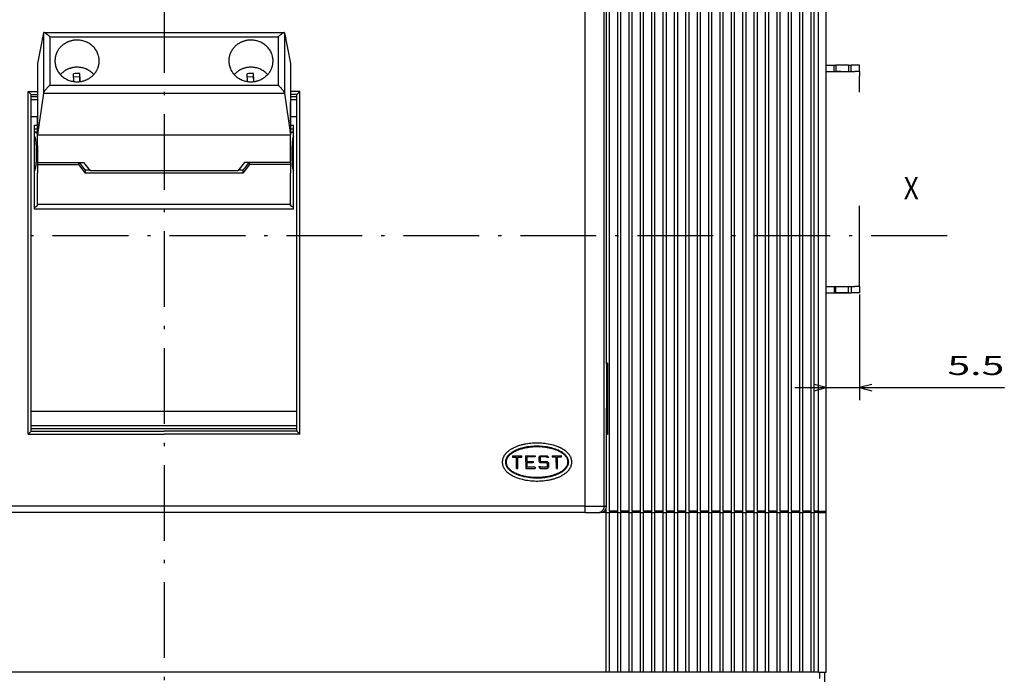
# Model space of a CAD drawing. Extents: x -117 to 890, y 444 to 1095.
# Drawn here: x 12 to 168, y 705 to 809 of the extents above; entities that cross this region are included whole.
import ezdxf
from ezdxf.enums import TextEntityAlignment as Align

# ---------------------------------------------------------------- set-up
doc = ezdxf.new("R2010")
doc.units = 0
doc.linetypes.add('DASHDOT', pattern=[18.5, 12, -3, 0.5, -3])
doc.linetypes.add('DASHSPACE', pattern=[30, 12, -18])
doc.layers.get('0').update_dxf_attribs({"linetype": 'CONTINUOUS'})
doc.styles.get("Standard").update_dxf_attribs({"font": 'isocp.shx'})

# ---------------------------------------------------------------- blocks, each defined once
blk = doc.blocks.new('BLOCK5')
at = {"color": 7, "width": 0.899222}
blk.add_text('X', height=3.5, dxfattribs=at).set_placement((147, 7.5), (149.360458, 7.5), align=Align.FIT)
blk = doc.blocks.new('BLOCK15')
at = {"color": 6}
for p, q in [((139.999893, -7.550018), (139.999893, -24.285784)), ((129.749924, -22.285784), (162.905457, -22.285784))]:
    blk.add_line(p, q, dxfattribs=at)
for points in [[(132.818069, -22.803421), (134.749924, -22.285784), (132.818069, -21.768147)], [(141.931747, -21.768147), (139.999893, -22.285784), (141.931747, -22.803421)]]:
    blk.add_lwpolyline(points, dxfattribs=at)
at = {"color": 6, "width": 1.886558}
blk.add_text('5.5', height=3, dxfattribs=at).set_placement((153.898529, -20.285784), (162.905457, -20.285784), align=Align.FIT)

msp = doc.modelspace()

# ---------------------------------------------------------------- linework, layer by layer
at = {"color": 7, "linetype": 'DASHDOT'}
for p, q in [((34.96, 923.64), (34.96, 584.5)), ((-75.18, 774.93), (160.55, 774.93))]:
    msp.add_line(p, q, dxfattribs=at)
at = {"color": 7}
for p, q in [((105.41, 731.37), (105.41, 835.87)), ((106.71, 731.37), (106.71, 835.87)), ((107.21, 731.37), (107.21, 835.87)), ((108.51, 731.37), (108.51, 835.87)), ((109.01, 731.37), (109.01, 835.87)), ((110.31, 731.37), (110.31, 835.87)), ((110.81, 731.37), (110.81, 835.87)), ((112.11, 731.37), (112.11, 835.87)), ((112.11, 731.37), (112.11, 835.87)), ((112.11, 731.37), (112.11, 835.87)), ((112.11, 731.37), (112.11, 835.87)), ((112.61, 731.37), (112.61, 835.87)), ((112.61, 731.37), (112.61, 835.87)), ((112.61, 731.37), (112.61, 835.87)), ((112.61, 731.37), (112.61, 835.87)), ((112.61, 731.37), (112.61, 835.87)), ((113.91, 731.37), (113.91, 835.87)), ((113.91, 731.37), (113.91, 835.87)), ((114.41, 731.37), (114.41, 835.87)), ((114.41, 731.37), (114.41, 835.87)), ((115.71, 731.37), (115.71, 835.87)), ((116.21, 731.37), (116.21, 835.87)), ((117.51, 731.37), (117.51, 835.87)), ((118.01, 731.37), (118.01, 835.87)), ((119.31, 731.37), (119.31, 835.87)), ((119.81, 731.37), (119.81, 835.87)), ((121.11, 731.37), (121.11, 835.87)), ((121.61, 731.37), (121.61, 835.87)), ((122.91, 731.37), (122.91, 835.87)), ((123.41, 731.37), (123.41, 835.87)), ((124.71, 731.37), (124.71, 835.87)), ((125.21, 731.37), (125.21, 835.87)), ((126.51, 731.37), (126.51, 835.87)), ((127.01, 731.37), (127.01, 835.87)), ((128.31, 731.37), (128.31, 835.87)), ((128.81, 731.37), (128.81, 835.87)), ((130.11, 731.37), (130.11, 835.87)), ((130.61, 731.37), (130.61, 835.87)), ((131.91, 731.37), (131.91, 835.87)), ((132.41, 731.37), (132.41, 835.87)), ((133.71, 731.37), (133.71, 835.87)), ((134.21, 731.37), (134.21, 835.87)), ((135.51, 731.37), (135.51, 835.87)), ((136.01, 731.37), (136.01, 835.87)), ((137.31, 731.37), (137.31, 835.87)), ((137.81, 731.37), (137.81, 835.87)), ((138.46, 731.37), (138.46, 835.87)), ((139.71, 731.37), (139.71, 835.87)), ((101.58, 733.12), (101.58, 834.12)), ((104.58, 733.12), (104.58, 834.12)), ((104.96, 754.62), (104.96, 827.62)), ((15.9, 806.98), (14.96, 802.15)), ((15.9, 806.98), (15.9, 797.47)), ((15.96, 807.03), (53.95, 807.03)), ((54.01, 806.98), (54.96, 802.15)), ((54.01, 806.98), (54.01, 797.47)), ((16.9, 806.36), (53.01, 806.36)), ((16.9, 806.36), (16.9, 798.72)), ((16.9, 806.36), (16.9, 806.36)), ((53.01, 806.36), (53.01, 798.72)), ((53.01, 806.36), (53.01, 806.36)), ((14.96, 802.15), (14.96, 790.85)), ((54.96, 802.15), (54.96, 790.85)), ((20.68, 799.28), (20.63, 800.52)), ((21.63, 800.04), (21.63, 800.56)), ((21.67, 799.56), (21.63, 800.56)), ((48.18, 799.28), (48.13, 800.52)), ((49.13, 800.04), (49.13, 800.56)), ((49.17, 799.56), (49.13, 800.56)), ((21.63, 800.04), (20.65, 800)), ((21.66, 799.27), (21.63, 800.04)), ((21.68, 799.28), (21.67, 799.56)), ((49.13, 800.04), (48.15, 800)), ((49.16, 799.27), (49.13, 800.04)), ((49.18, 799.28), (49.17, 799.56)), ((13.93, 797.22), (13.46, 797.69)), ((13.46, 797.69), (14.96, 797.69)), ((13.46, 743.54), (13.46, 797.69)), ((15.9, 797.47), (14.96, 790.85)), ((15.9, 797.47), (54.01, 797.47)), ((16.9, 798.72), (53.01, 798.72)), ((54.01, 797.47), (54.96, 790.85)), ((56.46, 797.69), (54.96, 797.69)), ((55.99, 797.22), (56.46, 797.69)), ((56.46, 743.54), (56.46, 797.69)), ((13.93, 797.22), (14.96, 797.22)), ((13.96, 744.08), (13.96, 797.16)), ((14.96, 796.87), (13.96, 796.87)), ((14.96, 796.37), (13.96, 796.37)), ((55.99, 797.22), (54.96, 797.22)), ((55.96, 796.87), (54.96, 796.87)), ((55.96, 796.37), (54.96, 796.37)), ((54.96, 795.63), (54.96, 796.1)), ((55.96, 744.08), (55.96, 797.16)), ((54.96, 792.81), (54.96, 795.63)), ((14.96, 793.68), (13.96, 793.68)), ((14.96, 789.19), (14.96, 793.64)), ((55.96, 793.68), (54.96, 793.68)), ((14.46, 792.37), (14.96, 792.37)), ((14.46, 779.1), (14.46, 792.37)), ((14.46, 791.78), (14.96, 791.78)), ((14.46, 791.35), (14.96, 791.35)), ((54.96, 792.37), (55.46, 792.37)), ((54.96, 791.78), (55.46, 791.78)), ((54.96, 791.35), (55.46, 791.35)), ((55.46, 779.1), (55.46, 792.37)), ((55.46, 790.58), (55.46, 791.28)), ((14.96, 786.48), (14.96, 790.85)), ((14.96, 790.85), (54.96, 790.85)), ((54.96, 786.48), (54.96, 790.85)), ((14.96, 789.19), (14.96, 786.61)), ((14.96, 786.61), (14.96, 786.14)), ((14.96, 786.48), (22.21, 786.48)), ((21.44, 786.48), (21.44, 786.14)), ((21.55, 786.48), (22.24, 785.61)), ((22.21, 786.48), (23.28, 785.14)), ((47.71, 786.48), (46.63, 785.14)), ((48.37, 786.48), (47.67, 785.61)), ((54.96, 786.48), (47.71, 786.48)), ((48.47, 786.48), (48.47, 786.14)), ((54.96, 786.48), (54.96, 786.14)), ((14.96, 786.14), (21.44, 786.14)), ((14.96, 786.14), (14.96, 784.8)), ((21.44, 786.14), (22.51, 784.8)), ((22.24, 785.61), (22.51, 785.27)), ((22.51, 785.27), (22.51, 784.8)), ((23.17, 785.27), (22.51, 785.27)), ((46.63, 785.14), (23.28, 785.14)), ((47.4, 785.27), (46.74, 785.27)), ((48.47, 786.14), (47.4, 784.8)), ((47.67, 785.61), (47.4, 785.27)), ((47.4, 785.27), (47.4, 784.8)), ((54.96, 786.14), (48.47, 786.14)), ((54.96, 786.14), (54.96, 784.8)), ((55.46, 779.45), (55.46, 785.18)), ((14.96, 779.85), (14.96, 784.8)), ((47.4, 784.8), (22.51, 784.8)), ((54.96, 779.85), (54.96, 784.8)), ((55.46, 779.1), (14.46, 779.1)), ((54.96, 779.85), (14.96, 779.85)), ((14.96, 779.85), (14.96, 779.75)), ((54.96, 779.85), (54.96, 779.75)), ((105.11, 754.75), (104.96, 754.75)), ((104.96, 754.62), (104.96, 747.62)), ((104.96, 754.62), (105.11, 754.62)), ((105.11, 754.75), (105.11, 754.62)), ((105.11, 754.62), (105.11, 743.62)), ((104.96, 733.12), (104.96, 747.62)), ((55.96, 747.09), (13.96, 747.09)), ((55.96, 744.87), (13.96, 744.87)), ((13.46, 743.54), (13.93, 744.01)), ((13.46, 743.54), (34.96, 743.54)), ((13.93, 744.01), (34.96, 744.01)), ((55.96, 744.37), (13.96, 744.37)), ((55.99, 744.01), (34.96, 744.01)), ((56.46, 743.54), (34.96, 743.54)), ((56.46, 743.54), (55.99, 744.01)), ((104.96, 743.62), (105.11, 743.62)), ((105.11, 743.48), (104.96, 743.48)), ((105.11, 743.62), (105.11, 743.48)), ((92.96, 741.57), (92.96, 741.47)), ((94.96, 741.57), (94.96, 741.47)), ((90.05, 740.11), (91.55, 740.11)), ((90.05, 740.11), (90.05, 739.91)), ((90.05, 739.91), (90.7, 739.91)), ((90.71, 738.11), (90.7, 739.91)), ((90.91, 738.11), (90.9, 739.91)), ((90.9, 739.91), (91.55, 739.91)), ((91.55, 739.91), (91.55, 740.11)), ((92.15, 740.11), (93.65, 740.12)), ((92.15, 740.11), (92.16, 738.11)), ((93.65, 739.92), (92.35, 739.91)), ((92.35, 739.91), (92.36, 739.21)), ((93.65, 740.12), (93.65, 739.92)), ((94.47, 740.12), (94.25, 739.9)), ((94.25, 739.9), (94.26, 739.24)), ((94.55, 739.92), (94.45, 739.82)), ((94.45, 739.82), (94.46, 739.32)), ((94.47, 740.12), (95.54, 740.12)), ((95.45, 739.92), (94.55, 739.92)), ((95.55, 739.82), (95.45, 739.92)), ((95.54, 740.12), (95.75, 739.9)), ((95.75, 739.82), (95.55, 739.82)), ((95.75, 739.9), (95.75, 739.82)), ((96.35, 740.12), (97.85, 740.13)), ((96.35, 740.12), (96.35, 739.92)), ((96.35, 739.92), (97, 739.92)), ((96.97, 741.12), (96.67, 741.12)), ((97.01, 738.12), (97, 739.92)), ((97.2, 739.92), (97.85, 739.93)), ((97.21, 738.12), (97.2, 739.92)), ((97.85, 739.93), (97.85, 740.13)), ((92.36, 739.21), (93.36, 739.22)), ((93.36, 739.02), (92.36, 739.01)), ((92.36, 739.01), (92.36, 738.31)), ((93.66, 738.32), (92.36, 738.31)), ((93.36, 739.22), (93.36, 739.02)), ((93.66, 738.32), (93.66, 738.12)), ((94.26, 739.24), (94.47, 739.02)), ((94.26, 738.42), (94.46, 738.42)), ((94.26, 738.42), (94.26, 738.34)), ((94.26, 738.34), (94.47, 738.12)), ((94.56, 739.22), (94.46, 739.32)), ((94.46, 738.42), (94.56, 738.32)), ((95.46, 739.02), (94.47, 739.02)), ((94.56, 739.22), (95.54, 739.22)), ((95.46, 738.32), (94.56, 738.32)), ((95.46, 739.02), (95.56, 738.92)), ((95.46, 738.32), (95.56, 738.42)), ((95.54, 739.22), (95.76, 739)), ((95.76, 738.34), (95.54, 738.12)), ((95.56, 738.92), (95.56, 738.42)), ((95.76, 739), (95.76, 738.34)), ((90.71, 738.11), (90.91, 738.11)), ((91.96, 736.92), (91.96, 736.83)), ((92.06, 736.9), (92.06, 736.8)), ((92.16, 738.11), (93.66, 738.12)), ((94.47, 738.12), (95.54, 738.12)), ((95.86, 736.91), (95.86, 736.81)), ((97.01, 738.12), (97.21, 738.12)), ((34.96, 732.12), (-31.67, 732.12)), ((101.58, 732.12), (34.96, 732.12)), ((101.58, 732.12), (101.58, 733.12)), ((101.58, 731.12), (101.58, 732.12)), ((101.58, 732.12), (104.58, 732.12)), ((104.58, 732.12), (104.58, 733.12)), ((104.58, 732.12), (104.96, 732.12)), ((104.96, 732.12), (104.96, 733.12)), ((34.96, 731.12), (-31.67, 731.12)), ((101.58, 731.12), (34.96, 731.12)), ((101.58, 731.12), (103.58, 731.12)), ((103.58, 731.12), (103.95, 731.12)), ((104.91, 731.12), (103.95, 731.12)), ((104.91, 731.37), (104.62, 731.37)), ((104.91, 731.37), (104.91, 731.81)), ((104.91, 731.12), (104.91, 731.37)), ((104.91, 705.87), (104.91, 731.12)), ((104.91, 731.12), (105.41, 731.12)), ((106.71, 731.37), (105.41, 731.37)), ((105.41, 731.37), (105.41, 731.12)), ((105.41, 705.87), (105.41, 731.12)), ((106.71, 731.12), (105.41, 731.12)), ((106.71, 731.12), (106.71, 731.37)), ((106.71, 705.87), (106.71, 731.12)), ((106.71, 731.12), (107.21, 731.12)), ((108.51, 731.37), (107.21, 731.37)), ((107.21, 731.37), (107.21, 731.12)), ((107.21, 705.87), (107.21, 731.12)), ((108.51, 731.12), (107.21, 731.12)), ((108.51, 731.12), (108.51, 731.37)), ((108.51, 705.87), (108.51, 731.12)), ((108.51, 731.12), (109.01, 731.12)), ((110.31, 731.37), (109.01, 731.37)), ((109.01, 731.37), (109.01, 731.12)), ((109.01, 705.87), (109.01, 731.12)), ((110.31, 731.12), (109.01, 731.12)), ((110.31, 731.12), (110.31, 731.37)), ((110.31, 705.87), (110.31, 731.12)), ((110.31, 731.12), (110.81, 731.12)), ((112.11, 731.37), (110.81, 731.37)), ((110.81, 731.37), (110.81, 731.12)), ((110.81, 705.87), (110.81, 731.12)), ((112.11, 731.12), (110.81, 731.12)), ((112.11, 731.37), (110.96, 731.37)), ((112.11, 731.37), (110.96, 731.37)), ((112.11, 731.37), (110.96, 731.37)), ((112.11, 731.12), (110.96, 731.12)), ((112.11, 731.12), (110.96, 731.12)), ((112.11, 731.12), (110.96, 731.12)), ((112.11, 731.12), (112.11, 731.37)), ((112.11, 731.12), (112.11, 731.37)), ((112.11, 731.12), (112.11, 731.37)), ((112.11, 731.12), (112.11, 731.37)), ((112.11, 705.87), (112.11, 731.12)), ((112.11, 731.12), (112.61, 731.12)), ((112.11, 705.87), (112.11, 731.12)), ((112.11, 731.12), (112.61, 731.12)), ((112.11, 705.87), (112.11, 731.12)), ((112.11, 731.12), (112.61, 731.12)), ((112.11, 705.87), (112.11, 731.12)), ((112.11, 731.12), (112.61, 731.12)), ((112.11, 705.87), (112.11, 731.12)), ((112.11, 731.12), (112.61, 731.12)), ((113.91, 731.37), (112.61, 731.37)), ((112.61, 731.37), (112.61, 731.12)), ((113.91, 731.37), (112.61, 731.37)), ((112.61, 731.37), (112.61, 731.12)), ((113.91, 731.37), (112.61, 731.37)), ((112.61, 731.37), (112.61, 731.12)), ((113.91, 731.37), (112.61, 731.37)), ((112.61, 731.37), (112.61, 731.12)), ((113.91, 731.37), (112.61, 731.37)), ((112.61, 731.37), (112.61, 731.12)), ((112.61, 705.87), (112.61, 731.12)), ((113.91, 731.12), (112.61, 731.12)), ((112.61, 705.87), (112.61, 731.12)), ((113.91, 731.12), (112.61, 731.12)), ((112.61, 705.87), (112.61, 731.12)), ((113.91, 731.12), (112.61, 731.12)), ((112.61, 705.87), (112.61, 731.12)), ((113.91, 731.12), (112.61, 731.12)), ((112.61, 705.87), (112.61, 731.12)), ((113.91, 731.12), (112.61, 731.12)), ((113.91, 731.12), (113.91, 731.37)), ((113.91, 731.12), (113.91, 731.37)), ((113.91, 705.87), (113.91, 731.12)), ((113.91, 731.12), (114.41, 731.12)), ((113.91, 705.87), (113.91, 731.12)), ((113.91, 731.12), (114.41, 731.12)), ((115.71, 731.37), (114.41, 731.37)), ((114.41, 731.37), (114.41, 731.12)), ((115.71, 731.37), (114.41, 731.37)), ((114.41, 731.37), (114.41, 731.12)), ((114.41, 705.87), (114.41, 731.12)), ((115.71, 731.12), (114.41, 731.12)), ((114.41, 705.87), (114.41, 731.12)), ((115.71, 731.12), (114.41, 731.12)), ((115.71, 731.12), (115.71, 731.37)), ((115.71, 705.87), (115.71, 731.12)), ((115.71, 731.12), (116.21, 731.12)), ((117.51, 731.37), (116.21, 731.37)), ((116.21, 731.37), (116.21, 731.12)), ((116.21, 705.87), (116.21, 731.12)), ((117.51, 731.12), (116.21, 731.12)), ((117.51, 731.12), (117.51, 731.37)), ((117.51, 705.87), (117.51, 731.12)), ((117.51, 731.12), (118.01, 731.12)), ((119.31, 731.37), (118.01, 731.37)), ((118.01, 731.37), (118.01, 731.12)), ((118.01, 705.87), (118.01, 731.12)), ((119.31, 731.12), (118.01, 731.12)), ((119.31, 731.12), (119.31, 731.37)), ((119.31, 705.87), (119.31, 731.12)), ((119.31, 731.12), (119.81, 731.12)), ((121.11, 731.37), (119.81, 731.37)), ((119.81, 731.37), (119.81, 731.12)), ((119.81, 705.87), (119.81, 731.12)), ((121.11, 731.12), (119.81, 731.12)), ((121.11, 731.12), (121.11, 731.37)), ((121.11, 705.87), (121.11, 731.12)), ((121.11, 731.12), (121.61, 731.12)), ((122.91, 731.37), (121.61, 731.37)), ((121.61, 731.37), (121.61, 731.12)), ((121.61, 705.87), (121.61, 731.12)), ((122.91, 731.12), (121.61, 731.12)), ((122.91, 731.12), (122.91, 731.37)), ((122.91, 705.87), (122.91, 731.12)), ((122.91, 731.12), (123.41, 731.12)), ((124.71, 731.37), (123.41, 731.37)), ((123.41, 731.37), (123.41, 731.12)), ((123.41, 705.87), (123.41, 731.12)), ((124.71, 731.12), (123.41, 731.12)), ((124.71, 731.12), (124.71, 731.37)), ((124.71, 705.87), (124.71, 731.12)), ((124.71, 731.12), (125.21, 731.12)), ((126.51, 731.37), (125.21, 731.37)), ((125.21, 731.37), (125.21, 731.12)), ((125.21, 705.87), (125.21, 731.12)), ((126.51, 731.12), (125.21, 731.12)), ((126.51, 731.12), (126.51, 731.37)), ((126.51, 705.87), (126.51, 731.12)), ((126.51, 731.12), (127.01, 731.12)), ((128.31, 731.37), (127.01, 731.37)), ((127.01, 731.37), (127.01, 731.12)), ((127.01, 705.87), (127.01, 731.12)), ((128.31, 731.12), (127.01, 731.12)), ((128.31, 731.12), (128.31, 731.37)), ((128.31, 705.87), (128.31, 731.12)), ((128.31, 731.12), (128.81, 731.12)), ((130.11, 731.37), (128.81, 731.37)), ((128.81, 731.37), (128.81, 731.12)), ((128.81, 705.87), (128.81, 731.12)), ((130.11, 731.12), (128.81, 731.12)), ((130.11, 731.12), (130.11, 731.37)), ((130.11, 705.87), (130.11, 731.12)), ((130.11, 731.12), (130.61, 731.12)), ((131.91, 731.37), (130.61, 731.37)), ((130.61, 731.37), (130.61, 731.12)), ((130.61, 705.87), (130.61, 731.12)), ((131.91, 731.12), (130.61, 731.12)), ((131.91, 731.12), (131.91, 731.37)), ((131.91, 705.87), (131.91, 731.12)), ((131.91, 731.12), (132.41, 731.12)), ((133.71, 731.37), (132.41, 731.37)), ((132.41, 731.37), (132.41, 731.12)), ((132.41, 705.87), (132.41, 731.12)), ((133.71, 731.12), (132.41, 731.12)), ((133.71, 731.12), (133.71, 731.37)), ((133.71, 705.87), (133.71, 731.12)), ((133.71, 731.12), (134.21, 731.12)), ((135.51, 731.37), (134.21, 731.37)), ((134.21, 731.37), (134.21, 731.12)), ((134.21, 705.87), (134.21, 731.12)), ((135.51, 731.12), (134.21, 731.12)), ((135.51, 731.12), (135.51, 731.37)), ((135.51, 705.87), (135.51, 731.12)), ((135.51, 731.12), (136.01, 731.12)), ((137.31, 731.37), (136.01, 731.37)), ((136.01, 731.37), (136.01, 731.12)), ((136.01, 705.87), (136.01, 731.12)), ((137.31, 731.12), (136.01, 731.12)), ((137.31, 731.12), (137.31, 731.37)), ((137.31, 705.87), (137.31, 731.12)), ((137.31, 731.12), (137.81, 731.12)), ((137.81, 731.37), (137.81, 731.12)), ((138.46, 731.37), (137.81, 731.37)), ((137.81, 705.87), (137.81, 731.12)), ((138.46, 731.12), (137.81, 731.12)), ((138.46, 731.12), (138.46, 731.37)), ((138.46, 731.37), (139.71, 731.37)), ((138.46, 705.87), (138.46, 731.12)), ((138.46, 731.12), (139.46, 731.12)), ((139.71, 705.87), (139.71, 731.37)), ((104.91, 705.87), (104.91, 714.62)), ((105.41, 705.87), (105.41, 714.62)), ((106.71, 705.87), (106.71, 714.62)), ((107.21, 705.87), (107.21, 714.62)), ((108.51, 705.87), (108.51, 714.62)), ((109.01, 705.87), (109.01, 714.62)), ((110.31, 705.87), (110.31, 714.62)), ((110.81, 705.87), (110.81, 714.62)), ((104.91, 705.87), (-34.99, 705.87)), ((105.41, 705.87), (104.91, 705.87)), ((106.71, 705.87), (105.41, 705.87)), ((107.21, 705.87), (106.71, 705.87)), ((108.51, 705.87), (107.21, 705.87)), ((109.01, 705.87), (108.51, 705.87)), ((110.31, 705.87), (109.01, 705.87)), ((110.81, 705.87), (110.31, 705.87)), ((112.11, 705.87), (110.81, 705.87)), ((112.61, 705.87), (112.11, 705.87)), ((113.91, 705.87), (112.61, 705.87)), ((114.41, 705.87), (113.91, 705.87)), ((115.71, 705.87), (114.41, 705.87)), ((116.21, 705.87), (115.71, 705.87)), ((117.51, 705.87), (116.21, 705.87)), ((118.01, 705.87), (117.51, 705.87)), ((119.31, 705.87), (118.01, 705.87)), ((119.81, 705.87), (119.31, 705.87)), ((121.11, 705.87), (119.81, 705.87)), ((121.61, 705.87), (121.11, 705.87)), ((122.91, 705.87), (121.61, 705.87)), ((123.41, 705.87), (122.91, 705.87)), ((124.71, 705.87), (123.41, 705.87)), ((125.21, 705.87), (124.71, 705.87)), ((126.51, 705.87), (125.21, 705.87)), ((127.01, 705.87), (126.51, 705.87)), ((128.31, 705.87), (127.01, 705.87)), ((128.81, 705.87), (128.31, 705.87)), ((130.11, 705.87), (128.81, 705.87)), ((130.61, 705.87), (130.11, 705.87)), ((131.91, 705.87), (130.61, 705.87)), ((132.41, 705.87), (131.91, 705.87)), ((133.71, 705.87), (132.41, 705.87)), ((134.21, 705.87), (133.71, 705.87)), ((135.51, 705.87), (134.21, 705.87)), ((136.01, 705.87), (135.51, 705.87)), ((137.31, 705.87), (136.01, 705.87)), ((137.81, 705.87), (137.31, 705.87)), ((138.46, 705.87), (137.81, 705.87)), ((138.46, 705.87), (139.71, 705.87)), ((138.71, 704.87), (138.71, 705.87)), ((139.46, 704.37), (139.46, 705.87))]:
    msp.add_line(p, q, dxfattribs=at)
at = {"color": 7, "linetype": 'DASHSPACE'}
for p, q in [((139.71, 801.87), (140.96, 801.87)), ((139.71, 800.87), (140.21, 800.87)), ((140.21, 800.87), (140.96, 800.87)), ((140.96, 800.87), (140.96, 801.87)), ((140.96, 801.87), (141.21, 801.87)), ((140.96, 800.87), (141.21, 800.87)), ((140.96, 800.87), (143.66, 800.87)), ((141.21, 801.87), (141.21, 800.87)), ((143.21, 801.87), (141.21, 801.87)), ((142.03, 800.87), (141.21, 800.87)), ((143.21, 801.87), (143.21, 800.87)), ((143.21, 801.87), (143.66, 801.87)), ((143.66, 800.87), (143.66, 801.87)), ((144.96, 801.87), (143.66, 801.87)), ((143.66, 800.87), (144.21, 800.87)), ((144.96, 800.87), (144.21, 800.87)), ((144.96, 800.87), (144.96, 801.87)), ((144.96, 800.87), (144.96, 800.12)), ((144.96, 767.62), (144.96, 800.12)), ((144.96, 767.62), (144.96, 800.12)), ((139.71, 766.87), (140.21, 766.87)), ((140.21, 766.87), (140.96, 766.87)), ((140.96, 766.87), (140.96, 765.87)), ((140.96, 766.87), (143.66, 766.87)), ((141.21, 765.87), (141.21, 766.87)), ((143.21, 765.87), (143.21, 766.87)), ((143.66, 766.87), (144.21, 766.87)), ((143.66, 766.87), (143.66, 765.87)), ((144.96, 766.87), (144.21, 766.87)), ((144.96, 766.87), (144.96, 767.62)), ((144.96, 766.87), (144.96, 765.87)), ((139.71, 765.87), (140.96, 765.87)), ((140.96, 765.87), (143.66, 765.87)), ((143.21, 765.87), (141.21, 765.87)), ((144.96, 765.87), (143.66, 765.87))]:
    msp.add_line(p, q, dxfattribs=at)
at = {"color": 7}
for points in [[(16.9, 806.36), (16.9, 806.37), (16.9, 806.38), (16.88, 806.39), (16.86, 806.4), (16.84, 806.42), (16.81, 806.44), (16.78, 806.47), (16.74, 806.51), (16.73, 806.52), (16.67, 806.57), (16.61, 806.62), (16.56, 806.67), (16.5, 806.71), (16.44, 806.75), (16.39, 806.8), (16.34, 806.83), (16.29, 806.87), (16.24, 806.9), (16.19, 806.93), (16.14, 806.96), (16.1, 806.98), (16.06, 807), (16.02, 807.01), (15.99, 807.02), (15.96, 807.03)], [(53.01, 806.36), (53.01, 806.37), (53.02, 806.38), (53.03, 806.39), (53.05, 806.4), (53.07, 806.42), (53.1, 806.44), (53.13, 806.47), (53.17, 806.51), (53.19, 806.52), (53.24, 806.57), (53.3, 806.62), (53.36, 806.67), (53.41, 806.71), (53.47, 806.75), (53.52, 806.8), (53.57, 806.83), (53.62, 806.87), (53.67, 806.9), (53.72, 806.93), (53.77, 806.96), (53.81, 806.98), (53.85, 807), (53.89, 807.01), (53.92, 807.02), (53.95, 807.03)], [(24.71, 802.54), (24.7, 802.7), (24.69, 802.86), (24.67, 803.01), (24.64, 803.17), (24.61, 803.32), (24.56, 803.48), (24.51, 803.63), (24.45, 803.77), (24.39, 803.92), (24.31, 804.06), (24.23, 804.2), (24.14, 804.34), (24.05, 804.47), (23.94, 804.6), (23.84, 804.72), (23.72, 804.84), (23.6, 804.95), (23.47, 805.05), (23.34, 805.15), (23.2, 805.25), (23.06, 805.34), (22.91, 805.42), (22.76, 805.5), (22.61, 805.56), (22.45, 805.62), (22.29, 805.68), (22.12, 805.72), (21.95, 805.76), (21.78, 805.79), (21.61, 805.82), (21.44, 805.83), (21.27, 805.84), (21.1, 805.84), (20.93, 805.83), (20.75, 805.81), (20.67, 805.8), (20.58, 805.79), (20.5, 805.77), (20.41, 805.75), (20.33, 805.73), (20.25, 805.71), (20.17, 805.69), (20.08, 805.67), (20, 805.64), (19.92, 805.61), (19.84, 805.58), (19.76, 805.55), (19.69, 805.51), (19.61, 805.48), (19.53, 805.44), (19.46, 805.4), (19.39, 805.36), (19.31, 805.32), (19.24, 805.27), (19.17, 805.23), (19.1, 805.18), (19.03, 805.13), (18.97, 805.08), (18.9, 805.03), (18.84, 804.97), (18.78, 804.92), (18.72, 804.86), (18.66, 804.8), (18.6, 804.74), (18.54, 804.68), (18.49, 804.62), (18.44, 804.56), (18.39, 804.5), (18.34, 804.43), (18.29, 804.37), (18.24, 804.3), (18.2, 804.23), (18.16, 804.16), (18.12, 804.09), (18.08, 804.02), (18.04, 803.95), (18.01, 803.88), (17.97, 803.81), (17.94, 803.73), (17.91, 803.66), (17.88, 803.58), (17.86, 803.51), (17.84, 803.43), (17.81, 803.36), (17.79, 803.28), (17.78, 803.2), (17.76, 803.13), (17.75, 803.05), (17.73, 802.97), (17.73, 802.89), (17.72, 802.81), (17.71, 802.66), (17.71, 802.54)], [(52.21, 802.54), (52.2, 802.7), (52.19, 802.86), (52.17, 803.01), (52.14, 803.17), (52.11, 803.32), (52.06, 803.48), (52.01, 803.63), (51.95, 803.77), (51.89, 803.92), (51.81, 804.06), (51.73, 804.2), (51.64, 804.34), (51.55, 804.47), (51.44, 804.6), (51.34, 804.72), (51.22, 804.84), (51.1, 804.95), (50.97, 805.05), (50.84, 805.15), (50.7, 805.25), (50.56, 805.34), (50.41, 805.42), (50.26, 805.5), (50.11, 805.56), (49.95, 805.62), (49.79, 805.68), (49.62, 805.72), (49.45, 805.76), (49.28, 805.79), (49.11, 805.82), (48.94, 805.83), (48.77, 805.84), (48.6, 805.84), (48.43, 805.83), (48.25, 805.81), (48.17, 805.8), (48.08, 805.79), (48, 805.77), (47.91, 805.75), (47.83, 805.73), (47.75, 805.71), (47.67, 805.69), (47.58, 805.67), (47.5, 805.64), (47.42, 805.61), (47.34, 805.58), (47.26, 805.55), (47.19, 805.51), (47.11, 805.48), (47.03, 805.44), (46.96, 805.4), (46.89, 805.36), (46.81, 805.32), (46.74, 805.27), (46.67, 805.23), (46.6, 805.18), (46.53, 805.13), (46.47, 805.08), (46.4, 805.03), (46.34, 804.97), (46.28, 804.92), (46.22, 804.86), (46.16, 804.8), (46.1, 804.74), (46.04, 804.68), (45.99, 804.62), (45.94, 804.56), (45.89, 804.5), (45.84, 804.43), (45.79, 804.37), (45.74, 804.3), (45.7, 804.23), (45.66, 804.16), (45.62, 804.09), (45.58, 804.02), (45.54, 803.95), (45.51, 803.88), (45.47, 803.81), (45.44, 803.73), (45.41, 803.66), (45.38, 803.58), (45.36, 803.51), (45.34, 803.43), (45.31, 803.36), (45.29, 803.28), (45.28, 803.2), (45.26, 803.13), (45.25, 803.05), (45.23, 802.97), (45.23, 802.89), (45.22, 802.81), (45.21, 802.66), (45.21, 802.54)], [(17.71, 802.54), (17.71, 802.39), (17.72, 802.23), (17.74, 802.07), (17.77, 801.92), (17.81, 801.76), (17.85, 801.61), (17.9, 801.46), (17.96, 801.31), (18.03, 801.17), (18.1, 801.02), (18.18, 800.88), (18.27, 800.75), (18.36, 800.62), (18.47, 800.49), (18.58, 800.37), (18.69, 800.25), (18.81, 800.14), (18.94, 800.03), (19.07, 799.93), (19.21, 799.84), (19.35, 799.75), (19.5, 799.67), (19.65, 799.59), (19.8, 799.52), (19.96, 799.46), (20.13, 799.41), (20.29, 799.36), (20.46, 799.32), (20.63, 799.29), (20.8, 799.27), (20.97, 799.25), (21.14, 799.25), (21.31, 799.25), (21.49, 799.26), (21.66, 799.27), (21.74, 799.29), (21.83, 799.3), (21.91, 799.31), (22, 799.33), (22.08, 799.35), (22.16, 799.37), (22.25, 799.4), (22.33, 799.42), (22.41, 799.45), (22.49, 799.48), (22.57, 799.51), (22.65, 799.54), (22.72, 799.57), (22.8, 799.61), (22.88, 799.65), (22.95, 799.69), (23.03, 799.73), (23.1, 799.77), (23.17, 799.81), (23.24, 799.86), (23.31, 799.91), (23.38, 799.96), (23.44, 800.01), (23.51, 800.06), (23.57, 800.11), (23.63, 800.17), (23.69, 800.22), (23.75, 800.28), (23.81, 800.34), (23.87, 800.4), (23.92, 800.46), (23.97, 800.52), (24.02, 800.59), (24.07, 800.65), (24.12, 800.72), (24.17, 800.79), (24.21, 800.85), (24.25, 800.92), (24.29, 800.99), (24.33, 801.06), (24.37, 801.13), (24.4, 801.21), (24.44, 801.28), (24.47, 801.35), (24.5, 801.43), (24.53, 801.5), (24.55, 801.58), (24.58, 801.65), (24.6, 801.73), (24.62, 801.81), (24.63, 801.88), (24.65, 801.96), (24.66, 802.04), (24.68, 802.12), (24.69, 802.19), (24.69, 802.27), (24.7, 802.43), (24.71, 802.54)], [(45.21, 802.54), (45.21, 802.39), (45.22, 802.23), (45.24, 802.07), (45.27, 801.92), (45.31, 801.76), (45.35, 801.61), (45.4, 801.46), (45.46, 801.31), (45.53, 801.17), (45.6, 801.02), (45.68, 800.88), (45.77, 800.75), (45.86, 800.62), (45.97, 800.49), (46.08, 800.37), (46.19, 800.25), (46.31, 800.14), (46.44, 800.03), (46.57, 799.93), (46.71, 799.84), (46.85, 799.75), (47, 799.67), (47.15, 799.59), (47.3, 799.52), (47.46, 799.46), (47.63, 799.41), (47.79, 799.36), (47.96, 799.32), (48.13, 799.29), (48.3, 799.27), (48.47, 799.25), (48.64, 799.25), (48.81, 799.25), (48.99, 799.26), (49.16, 799.27), (49.24, 799.29), (49.33, 799.3), (49.41, 799.31), (49.5, 799.33), (49.58, 799.35), (49.66, 799.37), (49.75, 799.4), (49.83, 799.42), (49.91, 799.45), (49.99, 799.48), (50.07, 799.51), (50.15, 799.54), (50.22, 799.57), (50.3, 799.61), (50.38, 799.65), (50.45, 799.69), (50.53, 799.73), (50.6, 799.77), (50.67, 799.81), (50.74, 799.86), (50.81, 799.91), (50.88, 799.96), (50.94, 800.01), (51.01, 800.06), (51.07, 800.11), (51.13, 800.17), (51.19, 800.22), (51.25, 800.28), (51.31, 800.34), (51.37, 800.4), (51.42, 800.46), (51.47, 800.52), (51.52, 800.59), (51.57, 800.65), (51.62, 800.72), (51.67, 800.79), (51.71, 800.85), (51.75, 800.92), (51.79, 800.99), (51.83, 801.06), (51.87, 801.13), (51.9, 801.21), (51.94, 801.28), (51.97, 801.35), (52, 801.43), (52.03, 801.5), (52.05, 801.58), (52.08, 801.65), (52.1, 801.73), (52.12, 801.81), (52.13, 801.88), (52.15, 801.96), (52.16, 802.04), (52.18, 802.12), (52.19, 802.19), (52.19, 802.27), (52.2, 802.43), (52.21, 802.54)], [(22.75, 801.2), (22.6, 801.27), (22.44, 801.33), (22.28, 801.38), (22.12, 801.43), (21.95, 801.47), (21.78, 801.5), (21.61, 801.52), (21.44, 801.54), (21.27, 801.54), (21.1, 801.54), (20.93, 801.53), (20.76, 801.52), (20.68, 801.51), (20.59, 801.49), (20.51, 801.48), (20.42, 801.46), (20.34, 801.44), (20.26, 801.42), (20.18, 801.4), (20.1, 801.37), (20.01, 801.34), (19.93, 801.32), (19.86, 801.29), (19.78, 801.25), (19.7, 801.22), (19.62, 801.18), (19.55, 801.15), (19.48, 801.11), (19.4, 801.07), (19.33, 801.02), (19.26, 800.98), (19.19, 800.93), (19.12, 800.89), (19.06, 800.84), (18.99, 800.79), (18.93, 800.73), (18.86, 800.68), (18.8, 800.63), (18.74, 800.57), (18.68, 800.51), (18.63, 800.45), (18.57, 800.39), (18.56, 800.38)], [(23.85, 800.38), (23.74, 800.5), (23.62, 800.62), (23.5, 800.72), (23.37, 800.83), (23.23, 800.92), (23.09, 801.01), (22.95, 801.1), (22.8, 801.18), (22.75, 801.2)], [(50.25, 801.2), (50.1, 801.27), (49.94, 801.33), (49.78, 801.38), (49.62, 801.43), (49.45, 801.47), (49.28, 801.5), (49.11, 801.52), (48.94, 801.54), (48.77, 801.54), (48.6, 801.54), (48.43, 801.53), (48.26, 801.52), (48.18, 801.51), (48.09, 801.49), (48.01, 801.48), (47.92, 801.46), (47.84, 801.44), (47.76, 801.42), (47.68, 801.4), (47.6, 801.37), (47.51, 801.34), (47.43, 801.32), (47.36, 801.29), (47.28, 801.25), (47.2, 801.22), (47.12, 801.18), (47.05, 801.15), (46.98, 801.11), (46.9, 801.07), (46.83, 801.02), (46.76, 800.98), (46.69, 800.93), (46.62, 800.89), (46.56, 800.84), (46.49, 800.79), (46.43, 800.73), (46.36, 800.68), (46.3, 800.63), (46.24, 800.57), (46.18, 800.51), (46.13, 800.45), (46.07, 800.39), (46.06, 800.38)], [(51.35, 800.38), (51.24, 800.5), (51.12, 800.62), (51, 800.72), (50.87, 800.83), (50.73, 800.92), (50.59, 801.01), (50.45, 801.1), (50.3, 801.18), (50.25, 801.2)], [(16.9, 798.72), (16.89, 798.72), (16.89, 798.72), (16.87, 798.71), (16.85, 798.68), (16.84, 798.67), (16.82, 798.64), (16.79, 798.61), (16.74, 798.57), (16.73, 798.56), (16.67, 798.5), (16.62, 798.44), (16.56, 798.38), (16.51, 798.33), (16.45, 798.27), (16.4, 798.21), (16.35, 798.15), (16.3, 798.09), (16.25, 798.03), (16.2, 797.97), (16.15, 797.91), (16.11, 797.85), (16.07, 797.79), (16.03, 797.74), (16, 797.68), (15.97, 797.63), (15.94, 797.58), (15.92, 797.54), (15.91, 797.5), (15.9, 797.47)], [(53.01, 798.72), (53.02, 798.72), (53.03, 798.72), (53.04, 798.71), (53.06, 798.68), (53.07, 798.67), (53.09, 798.64), (53.13, 798.61), (53.17, 798.57), (53.18, 798.56), (53.24, 798.5), (53.29, 798.44), (53.35, 798.38), (53.4, 798.33), (53.46, 798.27), (53.51, 798.21), (53.56, 798.15), (53.61, 798.09), (53.66, 798.03), (53.71, 797.97), (53.76, 797.91), (53.8, 797.85), (53.84, 797.79), (53.88, 797.74), (53.91, 797.68), (53.94, 797.63), (53.97, 797.58), (53.99, 797.54), (54, 797.5), (54.01, 797.47)], [(14.46, 791.28), (14.49, 791.28), (14.52, 791.28), (14.55, 791.28), (14.58, 791.27), (14.61, 791.26), (14.64, 791.25), (14.67, 791.24), (14.69, 791.23), (14.72, 791.22), (14.74, 791.21), (14.76, 791.2), (14.78, 791.19), (14.8, 791.18), (14.82, 791.17), (14.84, 791.17), (14.86, 791.16), (14.87, 791.15), (14.89, 791.14), (14.9, 791.13), (14.91, 791.13), (14.93, 791.12), (14.93, 791.12), (14.94, 791.11), (14.95, 791.11), (14.95, 791.11), (14.95, 791.11)], [(55.46, 791.28), (55.42, 791.28), (55.39, 791.28), (55.36, 791.28), (55.33, 791.27), (55.3, 791.26), (55.27, 791.25), (55.24, 791.24), (55.22, 791.23), (55.19, 791.22), (55.17, 791.21), (55.15, 791.2), (55.13, 791.19), (55.11, 791.18), (55.09, 791.17), (55.07, 791.17), (55.05, 791.16), (55.04, 791.15), (55.02, 791.14), (55.01, 791.13), (55, 791.13), (54.99, 791.12), (54.98, 791.12), (54.97, 791.11), (54.96, 791.11), (54.96, 791.11), (54.96, 791.11)], [(14.46, 790.58), (14.48, 790.57), (14.49, 790.56), (14.51, 790.54), (14.52, 790.51), (14.54, 790.47), (14.56, 790.41), (14.58, 790.34), (14.58, 790.34), (14.6, 790.23), (14.61, 790.2), (14.63, 790.07), (14.65, 789.93), (14.66, 789.8), (14.68, 789.66), (14.69, 789.53), (14.7, 789.39), (14.71, 789.25), (14.71, 789.11), (14.72, 788.97), (14.73, 788.83), (14.73, 788.69), (14.73, 788.55), (14.74, 788.41), (14.74, 788.27), (14.74, 788.12), (14.74, 787.98), (14.74, 787.84), (14.74, 787.7), (14.74, 787.56), (14.74, 787.42), (14.73, 787.28), (14.73, 787.13), (14.73, 786.99), (14.72, 786.85), (14.71, 786.71), (14.71, 786.57), (14.7, 786.42), (14.69, 786.28), (14.68, 786.14), (14.66, 786), (14.65, 785.86), (14.63, 785.71), (14.61, 785.57), (14.59, 785.5), (14.58, 785.43), (14.55, 785.33), (14.54, 785.3), (14.53, 785.26), (14.51, 785.22), (14.5, 785.21), (14.49, 785.2), (14.48, 785.19), (14.47, 785.19), (14.46, 785.18)], [(55.46, 790.58), (55.44, 790.57), (55.42, 790.56), (55.4, 790.54), (55.39, 790.51), (55.37, 790.47), (55.35, 790.41), (55.33, 790.34), (55.33, 790.34), (55.31, 790.23), (55.3, 790.2), (55.28, 790.07), (55.26, 789.93), (55.25, 789.8), (55.23, 789.66), (55.22, 789.53), (55.21, 789.39), (55.2, 789.25), (55.2, 789.11), (55.19, 788.97), (55.18, 788.83), (55.18, 788.69), (55.18, 788.55), (55.17, 788.41), (55.17, 788.27), (55.17, 788.12), (55.17, 787.98), (55.17, 787.84), (55.17, 787.7), (55.17, 787.56), (55.17, 787.42), (55.18, 787.28), (55.18, 787.13), (55.18, 786.99), (55.19, 786.85), (55.2, 786.71), (55.2, 786.57), (55.21, 786.42), (55.22, 786.28), (55.23, 786.14), (55.25, 786), (55.26, 785.86), (55.28, 785.71), (55.3, 785.57), (55.32, 785.5), (55.33, 785.43), (55.36, 785.33), (55.37, 785.3), (55.38, 785.26), (55.4, 785.22), (55.41, 785.21), (55.42, 785.2), (55.43, 785.19), (55.44, 785.19), (55.46, 785.18)], [(14.46, 779.45), (14.48, 779.45), (14.51, 779.45), (14.53, 779.46), (14.56, 779.46), (14.58, 779.46), (14.61, 779.47), (14.63, 779.48), (14.65, 779.48), (14.68, 779.49), (14.7, 779.5), (14.72, 779.51), (14.74, 779.52), (14.76, 779.53), (14.78, 779.54), (14.8, 779.55), (14.82, 779.56), (14.84, 779.57), (14.85, 779.58), (14.87, 779.59), (14.88, 779.61), (14.89, 779.62), (14.9, 779.63), (14.91, 779.65), (14.92, 779.66), (14.93, 779.67), (14.94, 779.68), (14.95, 779.7), (14.95, 779.71), (14.95, 779.72), (14.95, 779.73), (14.96, 779.75)], [(55.46, 779.45), (55.43, 779.45), (55.4, 779.45), (55.38, 779.46), (55.35, 779.46), (55.33, 779.46), (55.3, 779.47), (55.28, 779.48), (55.26, 779.48), (55.23, 779.49), (55.21, 779.5), (55.19, 779.51), (55.17, 779.52), (55.15, 779.53), (55.13, 779.54), (55.11, 779.55), (55.09, 779.56), (55.08, 779.57), (55.06, 779.58), (55.04, 779.59), (55.03, 779.61), (55.02, 779.62), (55.01, 779.63), (55, 779.65), (54.99, 779.66), (54.98, 779.67), (54.97, 779.68), (54.97, 779.7), (54.96, 779.71), (54.96, 779.72), (54.96, 779.73), (54.96, 779.75)], [(99.46, 739.12), (99.45, 739.24), (99.44, 739.33), (99.42, 739.45), (99.4, 739.54), (99.37, 739.66), (99.34, 739.75), (99.29, 739.87), (99.25, 739.95), (99.19, 740.06), (99.14, 740.14), (99.07, 740.25), (99.02, 740.32), (98.93, 740.43), (98.87, 740.49), (98.77, 740.6), (98.71, 740.65), (98.6, 740.76), (98.54, 740.81), (98.41, 740.91), (98.35, 740.95), (98.21, 741.05), (98.16, 741.08), (98, 741.18), (97.95, 741.21), (97.77, 741.3), (97.73, 741.33), (97.54, 741.42), (97.5, 741.43), (97.3, 741.52), (97.27, 741.53), (97.06, 741.61), (97.03, 741.62), (96.8, 741.7), (96.78, 741.71), (96.55, 741.78), (96.53, 741.78), (96.28, 741.85), (96.27, 741.85), (96.02, 741.91), (96.01, 741.91), (95.74, 741.96), (95.74, 741.96), (95.47, 742.01), (95.47, 742.01), (95.2, 742.04), (94.92, 742.07), (94.65, 742.09), (94.37, 742.11), (94.09, 742.12), (93.82, 742.12), (93.54, 742.11), (93.26, 742.09), (92.99, 742.07), (92.71, 742.04), (92.44, 742.01), (92.17, 741.96), (92.04, 741.94), (91.91, 741.91), (91.78, 741.88), (91.65, 741.85), (91.64, 741.85), (91.52, 741.82), (91.39, 741.78), (91.38, 741.78), (91.26, 741.75), (91.14, 741.71), (91.13, 741.71), (91.02, 741.67), (90.9, 741.63), (90.88, 741.62), (90.77, 741.58), (90.66, 741.54), (90.64, 741.53), (90.54, 741.49), (90.43, 741.44), (90.41, 741.43), (90.31, 741.39), (90.21, 741.34), (90.18, 741.33), (90.09, 741.28), (90, 741.23), (89.96, 741.21), (89.88, 741.16), (89.79, 741.11), (89.75, 741.08), (89.68, 741.03), (89.6, 740.98), (89.56, 740.95), (89.49, 740.9), (89.41, 740.84), (89.37, 740.81), (89.31, 740.75), (89.24, 740.7), (89.2, 740.65), (89.14, 740.6), (89.08, 740.54), (89.04, 740.49), (88.99, 740.44), (88.94, 740.38), (88.89, 740.32), (88.85, 740.26), (88.81, 740.21), (88.77, 740.14), (88.73, 740.08), (88.7, 740.02), (88.66, 739.95), (88.63, 739.89), (88.6, 739.83), (88.57, 739.75), (88.55, 739.69), (88.53, 739.63), (88.51, 739.54), (88.49, 739.49), (88.48, 739.43), (88.47, 739.33), (88.46, 739.27), (88.46, 739.21), (88.46, 739.12)], [(88.46, 739.12), (88.46, 739), (88.47, 738.9), (88.49, 738.79), (88.51, 738.69), (88.54, 738.57), (88.57, 738.48), (88.62, 738.37), (88.66, 738.29), (88.72, 738.17), (88.77, 738.09), (88.84, 737.98), (88.89, 737.91), (88.98, 737.8), (89.04, 737.74), (89.14, 737.63), (89.2, 737.58), (89.32, 737.47), (89.37, 737.43), (89.5, 737.32), (89.56, 737.29), (89.7, 737.18), (89.75, 737.15), (89.92, 737.05), (89.96, 737.03), (90.14, 736.93), (90.18, 736.91), (90.37, 736.82), (90.41, 736.8), (90.61, 736.72), (90.64, 736.7), (90.85, 736.62), (90.88, 736.61), (91.11, 736.54), (91.13, 736.53), (91.37, 736.46), (91.38, 736.45), (91.63, 736.39), (91.64, 736.39), (91.9, 736.33), (91.9, 736.33), (92.17, 736.27), (92.17, 736.27), (92.44, 736.23), (92.44, 736.23), (92.71, 736.19), (92.99, 736.16), (93.26, 736.14), (93.54, 736.13), (93.82, 736.12), (94.09, 736.12), (94.37, 736.13), (94.65, 736.14), (94.92, 736.16), (95.2, 736.19), (95.47, 736.23), (95.74, 736.27), (95.87, 736.3), (96.01, 736.33), (96.14, 736.35), (96.26, 736.38), (96.27, 736.39), (96.39, 736.42), (96.52, 736.45), (96.53, 736.45), (96.65, 736.49), (96.77, 736.52), (96.78, 736.53), (96.9, 736.57), (97.01, 736.61), (97.03, 736.61), (97.14, 736.65), (97.25, 736.69), (97.27, 736.7), (97.37, 736.75), (97.48, 736.79), (97.5, 736.8), (97.6, 736.85), (97.7, 736.9), (97.73, 736.91), (97.82, 736.96), (97.91, 737.01), (97.95, 737.03), (98.03, 737.08), (98.12, 737.13), (98.16, 737.15), (98.23, 737.2), (98.31, 737.26), (98.35, 737.29), (98.43, 737.34), (98.5, 737.39), (98.54, 737.43), (98.6, 737.48), (98.67, 737.54), (98.71, 737.58), (98.77, 737.64), (98.83, 737.69), (98.87, 737.74), (98.92, 737.8), (98.97, 737.86), (99.02, 737.91), (99.06, 737.97), (99.1, 738.03), (99.14, 738.09), (99.18, 738.15), (99.21, 738.21), (99.25, 738.29), (99.28, 738.34), (99.31, 738.4), (99.34, 738.48), (99.36, 738.54), (99.38, 738.6), (99.4, 738.69), (99.42, 738.75), (99.43, 738.81), (99.44, 738.9), (99.45, 738.96), (99.45, 739.02), (99.46, 739.12)], [(103.58, 731.12), (103.63, 731.12), (103.67, 731.12), (103.71, 731.13), (103.76, 731.13), (103.8, 731.14), (103.85, 731.15), (103.89, 731.17), (103.93, 731.18), (103.97, 731.2), (104.01, 731.22), (104.05, 731.24), (104.09, 731.26), (104.13, 731.28), (104.17, 731.31), (104.2, 731.33), (104.24, 731.36), (104.27, 731.39), (104.3, 731.42), (104.33, 731.46), (104.36, 731.49), (104.39, 731.53), (104.41, 731.56), (104.44, 731.6), (104.46, 731.64), (104.48, 731.68), (104.5, 731.72), (104.52, 731.76), (104.53, 731.81), (104.54, 731.85), (104.55, 731.89), (104.56, 731.94), (104.57, 731.98), (104.58, 732.02), (104.58, 732.07), (104.58, 732.12)]]:
    msp.add_lwpolyline(points, dxfattribs=at)
for points in [[(98.96, 739.12), (98.95, 739.22), (98.94, 739.32), (98.92, 739.42), (98.89, 739.52), (98.85, 739.62), (98.81, 739.72), (98.75, 739.82), (98.69, 739.92), (98.62, 740.02), (98.54, 740.12), (98.44, 740.22), (98.34, 740.32), (98.22, 740.42), (98.1, 740.52), (97.96, 740.61), (97.81, 740.71), (97.66, 740.8), (97.48, 740.89), (97.3, 740.98), (97.11, 741.06), (96.9, 741.14), (96.69, 741.21), (96.46, 741.28), (96.22, 741.35), (95.98, 741.4), (95.73, 741.46), (95.47, 741.5), (95.2, 741.54), (94.93, 741.57), (94.65, 741.59), (94.37, 741.61), (94.09, 741.62), (93.8, 741.62), (93.66, 741.61), (93.52, 741.61), (93.38, 741.6), (93.24, 741.59), (93.1, 741.58), (92.96, 741.57), (92.83, 741.55), (92.69, 741.54), (92.56, 741.52), (92.42, 741.5), (92.29, 741.47), (92.16, 741.45), (92.03, 741.43), (91.91, 741.4), (91.78, 741.37), (91.66, 741.34), (91.54, 741.31), (91.42, 741.27), (91.31, 741.24), (91.19, 741.2), (91.09, 741.16), (90.98, 741.13), (90.87, 741.09), (90.77, 741.05), (90.67, 741), (90.58, 740.96), (90.48, 740.92), (90.39, 740.87), (90.31, 740.83), (90.22, 740.78), (90.14, 740.73), (90.06, 740.69), (89.99, 740.64), (89.91, 740.59), (89.84, 740.54), (89.78, 740.49), (89.71, 740.44), (89.65, 740.39), (89.6, 740.34), (89.54, 740.29), (89.49, 740.24), (89.44, 740.19), (89.39, 740.14), (89.35, 740.09), (89.31, 740.04), (89.27, 739.99), (89.23, 739.93), (89.2, 739.88), (89.16, 739.83), (89.14, 739.78), (89.11, 739.73), (89.08, 739.68), (89.06, 739.63), (89.04, 739.58), (89.02, 739.53), (89.01, 739.48), (88.99, 739.43), (88.98, 739.38), (88.97, 739.33), (88.97, 739.28), (88.96, 739.23), (88.96, 739.18), (88.96, 739.13), (88.96, 739.08), (88.96, 738.98), (88.98, 738.88), (89, 738.78), (89.03, 738.68), (89.07, 738.58), (89.12, 738.47), (89.18, 738.37), (89.25, 738.27), (89.33, 738.17), (89.41, 738.07), (89.51, 737.97), (89.62, 737.87), (89.74, 737.78), (89.87, 737.68), (90.01, 737.58), (90.16, 737.49), (90.33, 737.4), (90.5, 737.31), (90.69, 737.22), (90.89, 737.14), (91.1, 737.07), (91.32, 736.99), (91.55, 736.93), (91.79, 736.86), (92.04, 736.81), (92.29, 736.76), (92.56, 736.72), (92.83, 736.68), (93.1, 736.65), (93.38, 736.63), (93.66, 736.62), (93.94, 736.62), (94.23, 736.62), (94.37, 736.63), (94.51, 736.63), (94.65, 736.64), (94.79, 736.65), (94.92, 736.67), (95.06, 736.68), (95.2, 736.7), (95.33, 736.71), (95.47, 736.73), (95.6, 736.76), (95.73, 736.78), (95.86, 736.81), (95.98, 736.83), (96.11, 736.86), (96.23, 736.89), (96.35, 736.92), (96.47, 736.96), (96.59, 736.99), (96.7, 737.03), (96.81, 737.06), (96.92, 737.1), (97.02, 737.14), (97.12, 737.18), (97.22, 737.23), (97.32, 737.27), (97.41, 737.31), (97.5, 737.36), (97.59, 737.4), (97.68, 737.45), (97.76, 737.49), (97.84, 737.54), (97.91, 737.59), (97.98, 737.64), (98.06, 737.69), (98.12, 737.74), (98.19, 737.79), (98.25, 737.84), (98.31, 737.89), (98.36, 737.94), (98.41, 737.99), (98.46, 738.04), (98.51, 738.09), (98.56, 738.14), (98.6, 738.19), (98.64, 738.24), (98.68, 738.29), (98.71, 738.34), (98.74, 738.39), (98.77, 738.45), (98.8, 738.5), (98.82, 738.55), (98.85, 738.6), (98.87, 738.65), (98.88, 738.7), (98.9, 738.75), (98.91, 738.8), (98.93, 738.85), (98.94, 738.9), (98.94, 738.95), (98.95, 739), (98.95, 739.05), (98.96, 739.1)], [(98.86, 739.13), (98.85, 739.23), (98.84, 739.32), (98.82, 739.42), (98.79, 739.52), (98.75, 739.61), (98.71, 739.71), (98.65, 739.81), (98.59, 739.91), (98.52, 740), (98.43, 740.1), (98.34, 740.2), (98.23, 740.3), (98.12, 740.39), (97.99, 740.49), (97.85, 740.58), (97.7, 740.67), (97.54, 740.76), (97.37, 740.85), (97.18, 740.93), (96.98, 741.01), (96.78, 741.09), (96.56, 741.16), (96.33, 741.22), (96.09, 741.28), (95.84, 741.34), (95.58, 741.38), (95.32, 741.43), (95.05, 741.46), (94.78, 741.49), (94.5, 741.5), (94.22, 741.51), (93.93, 741.52), (93.65, 741.51), (93.51, 741.51), (93.37, 741.5), (93.23, 741.49), (93.09, 741.48), (92.95, 741.47), (92.81, 741.45), (92.68, 741.43), (92.54, 741.41), (92.41, 741.39), (92.28, 741.37), (92.15, 741.35), (92.02, 741.32), (91.9, 741.29), (91.77, 741.26), (91.65, 741.23), (91.53, 741.2), (91.42, 741.17), (91.3, 741.13), (91.19, 741.1), (91.08, 741.06), (90.98, 741.02), (90.88, 740.98), (90.78, 740.94), (90.68, 740.9), (90.59, 740.85), (90.49, 740.81), (90.41, 740.77), (90.32, 740.72), (90.24, 740.68), (90.16, 740.63), (90.08, 740.58), (90.01, 740.54), (89.94, 740.49), (89.87, 740.44), (89.81, 740.39), (89.75, 740.34), (89.69, 740.29), (89.64, 740.24), (89.58, 740.19), (89.53, 740.14), (89.49, 740.09), (89.44, 740.04), (89.4, 739.99), (89.36, 739.94), (89.33, 739.9), (89.29, 739.85), (89.26, 739.8), (89.23, 739.75), (89.2, 739.7), (89.18, 739.65), (89.16, 739.6), (89.14, 739.55), (89.12, 739.5), (89.1, 739.45), (89.09, 739.4), (89.08, 739.35), (89.07, 739.3), (89.06, 739.25), (89.06, 739.21), (89.06, 739.16), (89.06, 739.11), (89.06, 739.06), (89.06, 738.96), (89.08, 738.87), (89.1, 738.77), (89.14, 738.67), (89.18, 738.58), (89.23, 738.48), (89.29, 738.38), (89.36, 738.28), (89.43, 738.18), (89.52, 738.09), (89.62, 737.99), (89.73, 737.89), (89.85, 737.8), (89.99, 737.7), (90.13, 737.61), (90.29, 737.52), (90.45, 737.43), (90.63, 737.35), (90.82, 737.27), (91.03, 737.19), (91.24, 737.12), (91.46, 737.05), (91.7, 736.98), (91.94, 736.93), (92.19, 736.88), (92.45, 736.83), (92.72, 736.79), (92.99, 736.76), (93.27, 736.74), (93.55, 736.73), (93.83, 736.72), (94.11, 736.72), (94.26, 736.72), (94.4, 736.73), (94.54, 736.74), (94.68, 736.75), (94.82, 736.76), (94.95, 736.77), (95.09, 736.78), (95.23, 736.8), (95.36, 736.82), (95.49, 736.84), (95.63, 736.86), (95.76, 736.89), (95.88, 736.91), (96.01, 736.94), (96.13, 736.97), (96.25, 737), (96.37, 737.03), (96.49, 737.07), (96.6, 737.1), (96.71, 737.14), (96.82, 737.18), (96.93, 737.21), (97.03, 737.25), (97.13, 737.29), (97.23, 737.34), (97.32, 737.38), (97.41, 737.42), (97.5, 737.47), (97.59, 737.51), (97.67, 737.56), (97.75, 737.6), (97.82, 737.65), (97.9, 737.7), (97.97, 737.75), (98.03, 737.79), (98.1, 737.84), (98.16, 737.89), (98.22, 737.94), (98.27, 737.99), (98.33, 738.04), (98.38, 738.09), (98.42, 738.14), (98.47, 738.19), (98.51, 738.24), (98.55, 738.29), (98.58, 738.34), (98.62, 738.39), (98.65, 738.44), (98.68, 738.49), (98.71, 738.54), (98.73, 738.59), (98.75, 738.64), (98.77, 738.68), (98.79, 738.73), (98.81, 738.78), (98.82, 738.83), (98.83, 738.88), (98.84, 738.93), (98.85, 738.98), (98.85, 739.03), (98.85, 739.08), (98.86, 739.12)]]:
    msp.add_lwpolyline(points, close=True, dxfattribs=at)
for centre, radius, start, end in [((15.95, 806.98), 0.0502, 81.6126, 169.3365), ((53.96, 806.98), 0.0502, 10.6634, 98.3876), ((21.62, 785.77), 14.79, 89.9527, 93.8284), ((49.12, 785.77), 14.79, 89.9527, 93.8284), ((13.87, 797.15), 0.0895, 3.5227, 48.9942), ((56.04, 797.15), 0.0895, 131.0058, 176.4773), ((13.87, 744.08), 0.0895, 311.0058, 356.4773), ((56.04, 744.08), 0.0895, 183.5227, 228.9942), ((92.46, 741.12), 0.5, 140.9934, 156.8542), ((95.96, 739.87), 4, 156.302, 158.0339), ((103.96, 732.12), 1, 269.9688, 359.9688), ((139.46, 731.37), 0.25, 270, 360)]:
    msp.add_arc(centre, radius, start, end, dxfattribs=at)

# ---------------------------------------------------------------- block references
for name in ['BLOCK5', 'BLOCK15']:
    msp.add_blockref(name, (4.96, 773.17))

doc.saveas('drawing.dxf')
